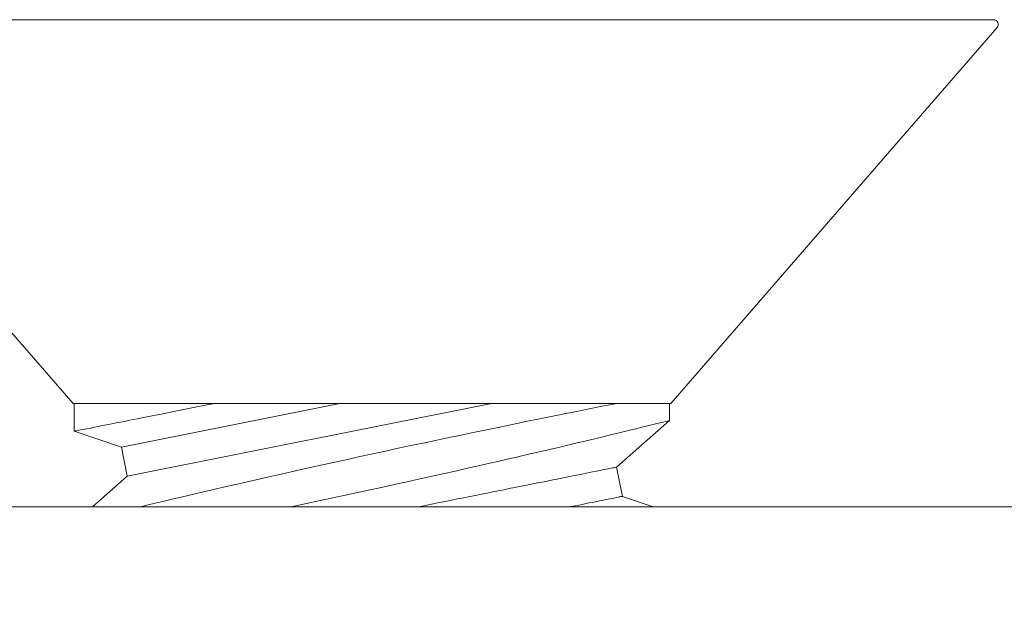
# Model space of a CAD drawing. Extents: x -191 to 271, y -48 to 45.
# Drawn here: x -49 to -49, y -37 to -37 of the extents above; entities that cross this region are included whole.
import ezdxf

# ---------------------------------------------------------------- set-up
doc = ezdxf.new("R2010")
doc.units = 0
doc.header["$MEASUREMENT"] = 0
doc.layers.get('0').update_dxf_attribs({"linetype": 'CONTINUOUS', "lineweight": 15})
doc.layers.get('DEFPOINTS').update_dxf_attribs({"linetype": 'CONTINUOUS'})
doc.layers.add('Text', color=7, linetype='CONTINUOUS')
doc.styles.add('ROMAND', font='romand.shx', dxfattribs={"oblique": 15})
doc.dimstyles.new('ROMAND', dxfattribs={"dimscale": 30, "dimtxt": 0.125, "dimasz": 0.125, "dimexe": 0.0625, "dimexo": 0.0625, "dimgap": 0.09, "dimtad": 0, "dimtih": 1, "dimtoh": 1, "dimdec": 3, "dimzin": 0, "dimdsep": 46, "dimlunit": 4, "dimtxsty": 'ROMAND', "dimcen": 0, "dimadec": 0, "dimazin": 0, "dimtfac": 1, "dimtdec": 3, "dimtofl": 0, "dimtmove": 0, "dimatfit": 3, "dimfxl": 0, "dimtolj": 1, "dimtzin": 0, "dimarcsym": 0})

# ---------------------------------------------------------------- blocks, each defined once
blk = doc.blocks.new('*D291')
at = {"layer": 'DEFPOINTS', "color": 0}
for p in [(-49.52533, -36.80609), (-48.52533, -36.80609)]:
    blk.add_point(p, dxfattribs=at)
at = {"layer": 'Text', "color": 0, "lineweight": -2}
blk.add_line((-50.82899, -36.80609), (-49.99408, -36.80609), dxfattribs=at)
at = {"layer": 'Text', "color": 0}
blk.add_solid([(-49.99408, -36.72796), (-49.99408, -36.88421), (-49.52533, -36.80609)], dxfattribs=at)
at = {"layer": 'Text', "color": 0, "insert": (-54.13903, -36.80609), "char_height": 0.46875, "attachment_point": 5, "style": 'ROMAND'}
blk.add_mtext('\\A1;S.S. SAFETY\\PCHAIN FASTENED\\PTO ARM', dxfattribs=at)
blk = doc.blocks.new('*D296')
at = {"layer": 'DEFPOINTS', "color": 0}
for p in [(-47.18444, -35.76041), (-45.40095, -37.51231)]:
    blk.add_point(p, dxfattribs=at)
at = {"layer": 'Text', "color": 0, "lineweight": -2}
for p, q in [((-50.4307, -33.03208), (-49.96195, -33.03208)), ((-49.96195, -33.03208), (-47.51884, -35.43192))]:
    blk.add_line(p, q, dxfattribs=at)
at = {"layer": 'Text', "color": 0}
blk.add_solid([(-47.46409, -35.37619), (-47.57359, -35.48766), (-47.18444, -35.76041)], dxfattribs=at)
at = {"layer": 'Text', "color": 0, "insert": (-53.27643, -33.03208), "char_height": 0.46875, "attachment_point": 5, "style": 'ROMAND'}
blk.add_mtext('\\A1;FITS UP TO A \\P∅2{\\H1.000000x;\\S1/2;}"O.D. ARM', dxfattribs=at)

msp = doc.modelspace()

# ---------------------------------------------------------------- linework, layer by layer
for p, q in [((-49.41013, -36.5767), (-48.88791, -36.5767)), ((-49.41164, -36.58001), (-49.27456, -36.7377)), ((-49.02347, -36.7377), (-48.8864, -36.58001)), ((-49.02347, -36.7377), (-49.27456, -36.7377)), ((-49.27402, -36.7377), (-49.27402, -36.74935)), ((-49.02402, -36.74491), (-49.02402, -36.7377)), ((-49.04627, -36.76446), (-49.02402, -36.74491)), ((-49.27402, -36.74935), (-49.25422, -36.75605)), ((-49.25422, -36.75605), (-49.25177, -36.76831)), ((-49.04382, -36.77672), (-49.04627, -36.76446)), ((-49.25177, -36.76831), (-49.26631, -36.78109)), ((-49.0309, -36.78109), (-49.04382, -36.77672))]:
    msp.add_line(p, q)
at = {"color": 8}
for p, q in [((-49.25422, -36.75605), (-49.16248, -36.7377)), ((-49.25177, -36.76831), (-49.09874, -36.7377))]:
    msp.add_line(p, q, dxfattribs=at)
at = {"color": 8, "flags": 128}
for points in [[(-49.27402, -36.74935), (-49.27402, -36.74935), (-49.27391, -36.74933), (-49.27359, -36.74927), (-49.27307, -36.74917), (-49.27234, -36.74903), (-49.27137, -36.74884), (-49.27019, -36.74861), (-49.26879, -36.74834), (-49.26718, -36.74803), (-49.26542, -36.74768), (-49.26346, -36.7473), (-49.26132, -36.74689), (-49.25899, -36.74643), (-49.25641, -36.74593), (-49.25364, -36.74538), (-49.25069, -36.7448), (-49.24757, -36.74419), (-49.24416, -36.74351), (-49.24056, -36.7428), (-49.2368, -36.74205), (-49.23289, -36.74127), (-49.22954, -36.7406), (-49.2261, -36.7399), (-49.22255, -36.73919), (-49.21892, -36.73845), (-49.21521, -36.7377)], [(-49.04601, -36.7377), (-49.04903, -36.7383), (-49.05223, -36.73893), (-49.05559, -36.73959), (-49.0591, -36.74029), (-49.06287, -36.74104), (-49.06679, -36.74183), (-49.07086, -36.74264), (-49.07507, -36.74349), (-49.07929, -36.74435), (-49.08363, -36.74523), (-49.08808, -36.74614), (-49.09263, -36.74707), (-49.0974, -36.74805), (-49.10226, -36.74905), (-49.1072, -36.75008), (-49.11221, -36.75112), (-49.11724, -36.75217), (-49.12233, -36.75324), (-49.12745, -36.75433), (-49.13261, -36.75542), (-49.13795, -36.75656), (-49.1433, -36.75771), (-49.14867, -36.75887), (-49.15402, -36.76004), (-49.15931, -36.76119), (-49.16457, -36.76234), (-49.16981, -36.7635), (-49.17501, -36.76465), (-49.17925, -36.7656), (-49.18346, -36.76654), (-49.18763, -36.76748), (-49.19176, -36.76841), (-49.19583, -36.76933), (-49.20072, -36.77045), (-49.20552, -36.77155), (-49.21022, -36.77263), (-49.21481, -36.77369), (-49.2185, -36.77455), (-49.22212, -36.77539), (-49.22565, -36.77622), (-49.22908, -36.77702), (-49.23241, -36.77781), (-49.23628, -36.77872), (-49.23999, -36.77961), (-49.24355, -36.78045), (-49.24618, -36.78109)], [(-49.18315, -36.78109), (-49.18163, -36.78077), (-49.17647, -36.77968), (-49.17127, -36.77858), (-49.16609, -36.77748), (-49.16087, -36.77637), (-49.15563, -36.77524), (-49.15038, -36.77411), (-49.14499, -36.77294), (-49.1396, -36.77177), (-49.13423, -36.77059), (-49.12889, -36.76941), (-49.12367, -36.76825), (-49.11849, -36.7671), (-49.11337, -36.76595), (-49.10831, -36.76481), (-49.10421, -36.76388), (-49.10015, -36.76296), (-49.09614, -36.76205), (-49.09221, -36.76115), (-49.08834, -36.76026), (-49.08375, -36.7592), (-49.07927, -36.75816), (-49.07491, -36.75714), (-49.07069, -36.75615), (-49.06731, -36.75535), (-49.06403, -36.75458), (-49.06085, -36.75383), (-49.05778, -36.7531), (-49.05482, -36.75239), (-49.05145, -36.75158), (-49.04824, -36.75081), (-49.04521, -36.75008), (-49.04236, -36.74939), (-49.04015, -36.74886), (-49.03808, -36.74835), (-49.03613, -36.74788), (-49.03433, -36.74744), (-49.03266, -36.74703), (-49.03087, -36.74659), (-49.02929, -36.7462), (-49.0279, -36.74586), (-49.02673, -36.74557), (-49.02574, -36.74533), (-49.02497, -36.74514), (-49.02442, -36.74501), (-49.02411, -36.74493), (-49.02403, -36.74491)], [(-49.1294, -36.78109), (-49.12863, -36.78093), (-49.12597, -36.7804), (-49.12333, -36.77987), (-49.12071, -36.77935), (-49.11811, -36.77883), (-49.11554, -36.77831), (-49.11298, -36.7778), (-49.11045, -36.7773), (-49.10795, -36.7768), (-49.10548, -36.7763), (-49.10304, -36.77581), (-49.10063, -36.77533), (-49.09826, -36.77486), (-49.09592, -36.77439), (-49.09362, -36.77393), (-49.09135, -36.77348), (-49.08913, -36.77303), (-49.08695, -36.77259), (-49.08481, -36.77217), (-49.08272, -36.77175), (-49.08067, -36.77134), (-49.07867, -36.77094), (-49.07672, -36.77055), (-49.07482, -36.77017), (-49.07297, -36.7698), (-49.07118, -36.76944), (-49.06944, -36.76909), (-49.06775, -36.76876), (-49.06613, -36.76843), (-49.06455, -36.76812), (-49.06304, -36.76781), (-49.06159, -36.76752), (-49.0602, -36.76724), (-49.05887, -36.76698), (-49.0576, -36.76672), (-49.0564, -36.76648), (-49.05526, -36.76626), (-49.05418, -36.76604), (-49.05317, -36.76584), (-49.05223, -36.76565), (-49.05136, -36.76548), (-49.05055, -36.76531), (-49.04981, -36.76517), (-49.04914, -36.76503), (-49.04854, -36.76491), (-49.04801, -36.76481), (-49.04755, -36.76471), (-49.04716, -36.76464), (-49.04684, -36.76457), (-49.04659, -36.76452), (-49.04641, -36.76449), (-49.0463, -36.76447), (-49.04627, -36.76446)], [(-49.06567, -36.78109), (-49.0653, -36.78101), (-49.06367, -36.78069), (-49.0621, -36.78037), (-49.06059, -36.78007), (-49.05914, -36.77978), (-49.05775, -36.7795), (-49.05642, -36.77924), (-49.05515, -36.77898), (-49.05395, -36.77874), (-49.05281, -36.77851), (-49.05173, -36.7783), (-49.05072, -36.7781), (-49.04978, -36.77791), (-49.04891, -36.77773), (-49.0481, -36.77757), (-49.04736, -36.77742), (-49.04669, -36.77729), (-49.04609, -36.77717), (-49.04556, -36.77706), (-49.0451, -36.77697), (-49.04471, -36.77689), (-49.04439, -36.77683), (-49.04414, -36.77678), (-49.04396, -36.77674), (-49.04385, -36.77672), (-49.04382, -36.77672)]]:
    msp.add_lwpolyline(points, dxfattribs=at)
msp.add_lwpolyline([(-48.77533, -36.83109), (-49.52533, -36.83109), (-49.52533, -36.78109), (-48.77533, -36.78109)], close=True)
msp.add_arc((-48.88791, -36.5787), 0.002, 319, 90)

# ---------------------------------------------------------------- dimensions: what is measured, and where the dimension line sits
at = {"layer": 'Text'}
for p1, p2, text, picture, middle in [((-45.40095, -37.51231), (-47.18444, -35.76041), 'FITS UP TO A \\P<>O.D. ARM', '*D296', (-53.27643, -33.03208)), ((-48.52533, -36.80609), (-49.52533, -36.80609), 'S.S. SAFETY\\PCHAIN FASTENED\\PTO ARM', '*D291', (-54.13903, -36.80609))]:
    dim = msp.add_diameter_dim_2p(p1=p1, p2=p2, text=text, dimstyle='ROMAND', override={"dimscale": 3.75}, dxfattribs=at)
    dim.commit()
    dim.dimension.update_dxf_attribs({"geometry": picture, "text_midpoint": middle, "dimtype": 163})

doc.saveas('drawing.dxf')
